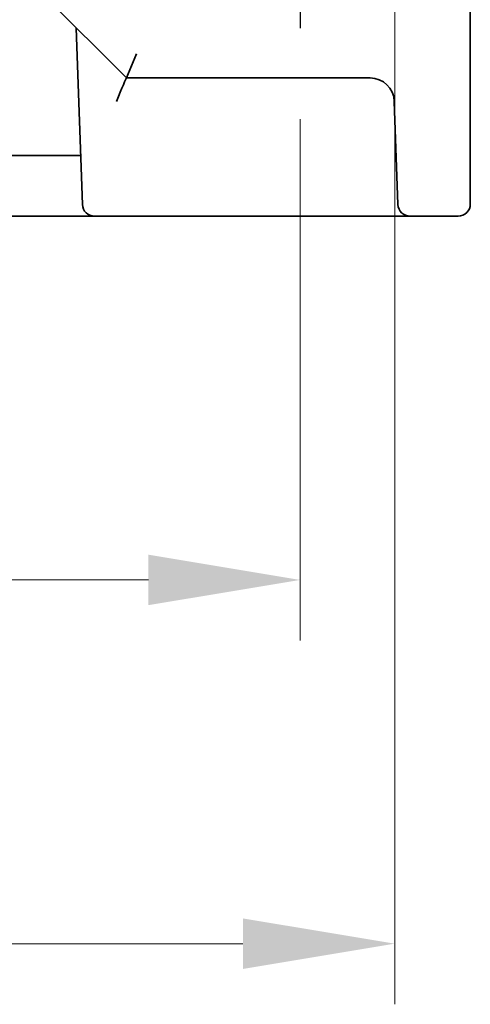
# Model space of a CAD drawing. Units: millimetres. Extents: x 29 to 3578, y 16 to 718.
# Drawn here: x 1297 to 1316, y 105 to 146 of the extents above; entities that cross this region are included whole.
import ezdxf

# ---------------------------------------------------------------- set-up
doc = ezdxf.new("R2010")
doc.units = ezdxf.units.MM
doc.header["$LTSCALE"] = 2
doc.linetypes.add('AM_ISO08W050', pattern=[18, 12, -1.5, 3, -1.5])
doc.linetypes.add('AM_ISO08W050x2', pattern=[9, 6, -0.75, 1.5, -0.75])
doc.layers.get('Defpoints').update_dxf_attribs({"lineweight": 25})
for name, color, linetype, lineweight in [('AM_7', 4, 'AM_ISO08W050', 25), ('Dimension (ISO)', 7, 'Continuous', 18), ('Dimension (ISO) @ 1', 7, 'Continuous', 18), ('Visible (ISO)', 7, 'Continuous', 35)]:
    doc.layers.add(name, color=color, linetype=linetype, lineweight=lineweight)
doc.styles.add('Note Text (TK)', font='MS PGothic.ttf')
doc.dimstyles.new('Default - Method 1b (TK)', dxfattribs={"dimscale": 2, "dimtxt": 2.5, "dimasz": 2.5, "dimexe": 1, "dimexo": 1.5, "dimgap": 1, "dimtad": 1, "dimtoh": 1, "dimrnd": 1e-08, "dimdsep": 46, "dimtxsty": 'Note Text (TK)', "dimcen": 0.09, "dimdle": 5, "dimclrd": 100, "dimclre": 100, "dimclrt": 7, "dimadec": 1, "dimazin": 1, "dimtfac": 1, "dimtmove": 0, "dimatfit": 3, "dimfxl": 1, "dimtolj": 1, "dimlwd": -1, "dimlwe": -1, "dimarcsym": 0})

# ---------------------------------------------------------------- blocks, each defined once
blk = doc.blocks.new('*D62')
at = {"layer": 'Defpoints', "color": 0}
for p in [(1203.13, 145.303), (1309.03, 145.303), (1309.03, 122.553)]:
    blk.add_point(p, dxfattribs=at)
at = {"layer": 'Dimension (ISO)', "color": 100}
for p, q in [((1203.13, 141.553), (1203.13, 120.053)), ((1309.03, 141.553), (1309.03, 120.053)), ((1209.38, 122.553), (1302.78, 122.553))]:
    blk.add_line(p, q, dxfattribs=at)
for points in [[(1209.38, 123.594), (1209.38, 121.511), (1203.13, 122.553)], [(1302.78, 123.594), (1302.78, 121.511), (1309.03, 122.553)]]:
    blk.add_solid(points, dxfattribs=at)
at = {"layer": 'Dimension (ISO)', "color": 7, "insert": (1246.794, 128.178), "char_height": 6.25, "attachment_point": 4, "style": 'Note Text (TK)'}
blk.add_mtext('\\A1;105.9', dxfattribs=at)
blk = doc.blocks.new('*D31')
at = {"layer": 'Defpoints', "color": 0}
for p in [(1199.23, 150.511), (1312.93, 150.511), (1312.93, 107.553)]:
    blk.add_point(p, dxfattribs=at)
at = {"layer": 'Dimension (ISO)', "color": 100}
for p, q in [((1199.23, 146.761), (1199.23, 105.053)), ((1312.93, 146.761), (1312.93, 105.053)), ((1205.48, 107.553), (1306.68, 107.553))]:
    blk.add_line(p, q, dxfattribs=at)
for points in [[(1205.48, 108.594), (1205.48, 106.511), (1199.23, 107.553)], [(1306.68, 108.594), (1306.68, 106.511), (1312.93, 107.553)]]:
    blk.add_solid(points, dxfattribs=at)
at = {"layer": 'Dimension (ISO)', "color": 7, "insert": (1246.83, 113.178), "char_height": 6.25, "attachment_point": 4, "style": 'Note Text (TK)'}
blk.add_mtext('\\A1;113.7', dxfattribs=at)

msp = doc.modelspace()

# ---------------------------------------------------------------- linework, layer by layer
at = {"layer": 'AM_7', "linetype": 'AM_ISO08W050x2', "ltscale": 0.5}
msp.add_line((1309.0304, 150.3025), (1309.0304, 145.3025), dxfattribs=at)
at = {"layer": 'Visible (ISO)'}
for p, q in [((1316.0449, 138.0525), (1316.0449, 209.5194)), ((1298.5268, 146.6061), (1301.8804, 143.2525)), ((1299.809, 145.3239), (1299.877, 143.3769)), ((1301.8804, 143.2525), (1302.2946, 144.2525)), ((1299.877, 143.3769), (1300.0635, 138.0351)), ((1301.8803, 143.2525), (1301.8804, 143.2525)), ((1301.8804, 143.2525), (1311.9156, 143.2525)), ((1312.915, 142.2874), (1313.0635, 138.0351)), ((1278.6505, 140.0525), (1297.9606, 140.0525)), ((1297.9606, 140.0525), (1299.9931, 140.0525)), ((1300.5632, 137.5525), (1293.0632, 137.5525)), ((1300.5632, 137.5525), (1311.0648, 137.5525)), ((1311.0648, 137.5525), (1313.5632, 137.5525)), ((1313.5632, 137.5525), (1315.5449, 137.5525))]:
    msp.add_line(p, q, dxfattribs=at)
for centre, radius, start, end in [((1311.9156, 142.2525), 1, 2, 90), ((1315.5449, 138.0525), 0.5, 270, 0), ((1300.5632, 138.0525), 0.5, 182, 270), ((1313.5632, 138.0525), 0.5, 182, 270)]:
    msp.add_arc(centre, radius, start, end, dxfattribs=at)
msp.add_ellipse((1301.4662, 142.2525), major_axis=(0.4142, 1), ratio=0.0123445, start_param=0.0051132, end_param=1.5410029, dxfattribs=at)

# ---------------------------------------------------------------- dimensions: what is measured, and where the dimension line sits
at = {"layer": 'Dimension (ISO) @ 1', "color": 100}
dim = msp.add_linear_dim(base=(1312.9304, 107.5525), p1=(1199.2304, 150.5115), p2=(1312.9304, 150.5115), dimstyle='Default - Method 1b (TK)', override={"dimscale": 1, "dimtxt": 6.25, "dimasz": 6.25, "dimexe": 2.5, "dimexo": 3.75, "dimgap": 2.5, "dimtoh": 0, "dimcen": 0.225, "dimtix": 0, "dimtofl": 0, "dimtmove": 0, "dimatfit": 1}, dxfattribs=at)
dim.commit()
dim.dimension.update_dxf_attribs({"geometry": '*D31', "text_midpoint": (1256.0804, 107.5525), "dimtype": 128})
dim = msp.add_linear_dim(base=(1309.0304, 122.5525), p1=(1203.1304, 145.3025), p2=(1309.0304, 145.3025), angle=180, dimstyle='Default - Method 1b (TK)', override={"dimscale": 1, "dimtxt": 6.25, "dimasz": 6.25, "dimexe": 2.5, "dimexo": 3.75, "dimgap": 2.5, "dimtoh": 0, "dimcen": 0.225, "dimtix": 0, "dimtofl": 0, "dimtmove": 0, "dimatfit": 1}, dxfattribs=at)
dim.commit()
dim.dimension.update_dxf_attribs({"geometry": '*D62', "text_midpoint": (1256.0804, 122.5525), "dimtype": 128})

doc.saveas('drawing.dxf')
